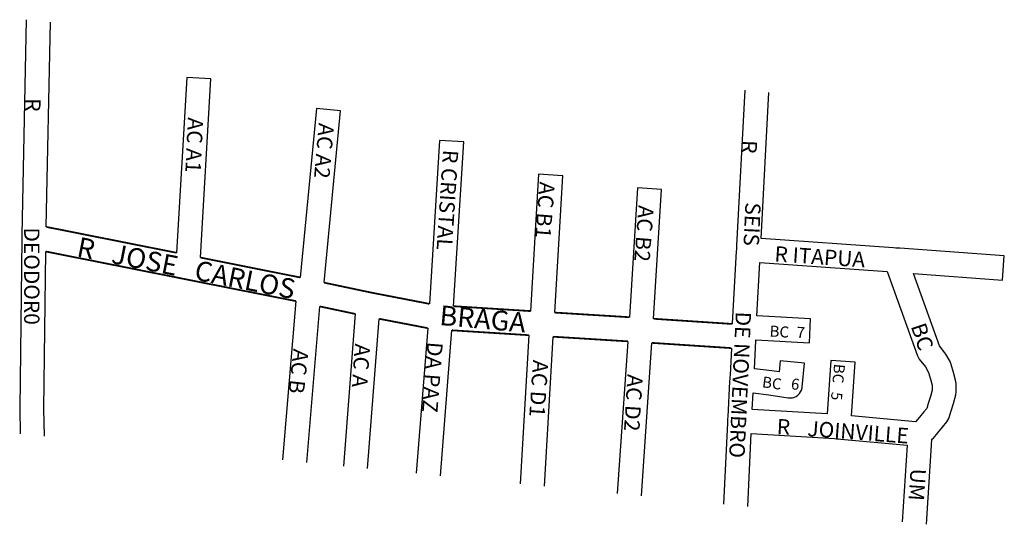
# Model space of a CAD drawing. Units: millimetres. Extents: x 1522 to 1970, y 637 to 866.
import ezdxf

# ---------------------------------------------------------------- set-up
doc = ezdxf.new("R2010")
doc.units = ezdxf.units.MM
doc.layers.add('0QUADRA10', color=7, linetype='CONTINUOUS')
doc.layers.add('10CONV', color=7, linetype='CONTINUOUS')
doc.styles.add('CDL', font='romans.shx')

msp = doc.modelspace()

# ---------------------------------------------------------------- linework, layer by layer
at = {"layer": '0QUADRA10'}
for p, q in [((1597.79, 840.01), (1593.17, 760.24)), ((1608.79, 839.38), (1597.79, 840.01)), ((1604.04, 758.07), (1608.79, 839.38)), ((1851.62, 834.16), (1847.91, 763.58)), ((1656.79, 825.83), (1649.41, 749.01)), ((1667.79, 824.77), (1656.79, 825.83)), ((1660.29, 746.66), (1667.79, 824.77)), ((1712.79, 811.35), (1708.17, 737.01)), ((1723.79, 810.66), (1712.79, 811.35)), ((1719.17, 735.94), (1723.79, 810.66)), ((1757.79, 795.93), (1754.17, 733.72)), ((1768.79, 795.27), (1757.79, 795.93)), ((1765.17, 733.04), (1768.79, 795.27)), ((1802.79, 789.74), (1799.17, 730.93)), ((1813.79, 789.05), (1802.79, 789.74)), ((1810.17, 730.22), (1813.79, 789.05)), ((1847.79, 761.99), (1847.67, 760.76)), ((1847.91, 763.58), (1847.79, 762.65)), ((1847.79, 762.65), (1847.79, 761.99)), ((1532.79, 689.33), (1533.67, 760.82)), ((1847.67, 760.76), (1845.91, 728.29)), ((1647.41, 738.26), (1641.41, 666.02)), ((1652.39, 664.92), (1658.29, 735.85)), ((1674.41, 732.43), (1669.09, 663.25)), ((1680.06, 662.15), (1685.29, 730.22)), ((1707.41, 725.96), (1702.09, 659.95)), ((1845.91, 728.29), (1845.91, 727.87)), ((1713.16, 658.84), (1718.41, 724.98)), ((1753.41, 722.76), (1749.48, 655.21)), ((1760.46, 654.11), (1764.41, 722.07)), ((1798.41, 719.96), (1793.63, 650.8)), ((1804.61, 649.7), (1809.41, 719.26)), ((1845.54, 716.88), (1844.91, 704.58)), ((1844.91, 704.58), (1844.79, 703.65)), ((1844.79, 703.65), (1844.79, 702.98)), ((1844.67, 701.76), (1843.91, 685.69)), ((1844.79, 702.98), (1844.67, 701.76)), ((1843.91, 685.69), (1843.79, 684.76)), ((1843.79, 682.87), (1842.01, 645.96)), ((1843.79, 684.76), (1843.79, 684.1)), ((1843.79, 684.1), (1843.79, 682.87))]:
    msp.add_line(p, q, dxfattribs=at)
for points in [[(1524.76, 866.27), (1522.79, 768.46), (1522.79, 767.62), (1522.79, 766.55), (1521.79, 689.38), (1522.04, 677.96)], [(1533.91, 772.01), (1535.78, 865.19)], [(1859.04, 766.79), (1862.52, 833.08)], [(1934.26, 636.73), (1936.67, 675.19), (1937.04, 675.62), (1937.41, 675.99), (1939.41, 678.29), (1941.54, 680.93), (1943.54, 683.29), (1944.04, 684.05), (1944.41, 684.93), (1945.54, 688.37), (1946.54, 691.71), (1947.67, 695.69), (1947.79, 697.1), (1947.79, 700.8), (1947.54, 702.32), (1946.54, 705.77), (1945.54, 709.44), (1945.04, 710.8), (1943.04, 714.19), (1942.67, 714.8), (1940.17, 717.9), (1928.29, 750.8), (1968.91, 747.82), (1969.67, 758.79), (1922.17, 762.27), (1921.29, 762.33), (1920.67, 762.38), (1920.29, 762.41), (1919.29, 762.49), (1859.04, 766.79)], [(1855.04, 688.96), (1855.41, 696.52), (1862.54, 695.65), (1871.41, 694.26), (1872.29, 694.19), (1873.29, 694.27), (1874.17, 694.52), (1875.04, 694.93), (1875.79, 695.48), (1876.54, 696.16), (1877.04, 696.94), (1877.41, 697.82), (1877.67, 698.74), (1877.79, 699.19), (1878.79, 710.1), (1867.79, 711.1), (1867.29, 706.04), (1863.91, 706.55), (1856.04, 707.52), (1856.67, 720.12), (1856.67, 720.65), (1881.04, 719.21), (1881.54, 730.18), (1857.04, 731.57), (1858.41, 755.8), (1916.41, 751.66), (1930.17, 713.33), (1930.91, 711.79), (1933.79, 708.29), (1935.17, 705.85), (1936.04, 702.79), (1936.79, 700.04), (1936.79, 697.82), (1936.04, 694.8), (1935.04, 691.63), (1934.41, 689.48), (1933.04, 687.83), (1931.04, 685.43), (1929.29, 683.41), (1900.17, 686.08), (1901.79, 710.52), (1890.79, 711.27), (1889.17, 686.91), (1855.04, 688.96)], [(1533.06, 676.85), (1532.79, 689.33)], [(1852.97, 644.86), (1854.54, 677.98), (1892.41, 675.69), (1893.29, 675.65), (1893.79, 675.62), (1894.29, 675.57), (1895.29, 675.48), (1925.41, 672.69), (1923.26, 637.83)]]:
    msp.add_lwpolyline(points, dxfattribs=at)
at = {"layer": '0QUADRA10', "const_width": 0.8}
for points in [[(1593.17, 760.24), (1533.91, 772.01)], [(1533.67, 760.82), (1595.54, 748.55), (1596.41, 748.37), (1597.17, 748.21), (1598.29, 747.99), (1647.41, 738.26)], [(1649.41, 749.01), (1604.04, 758.07)], [(1708.17, 737.01), (1683.04, 741.87), (1682.17, 742.04), (1681.41, 742.19), (1680.29, 742.43), (1660.29, 746.66)], [(1658.29, 735.85), (1674.41, 732.43)], [(1754.17, 733.72), (1719.17, 735.94)], [(1685.29, 730.22), (1707.41, 725.96)], [(1799.17, 730.93), (1765.17, 733.04)], [(1845.91, 727.87), (1810.17, 730.22)], [(1718.41, 724.98), (1753.41, 722.76)], [(1764.41, 722.07), (1798.41, 719.96)], [(1809.41, 719.26), (1845.54, 716.88)]]:
    msp.add_lwpolyline(points, dxfattribs=at)

# ---------------------------------------------------------------- texts
at = {"layer": '10CONV', "linetype": 'CONTINUOUS', "style": 'CDL'}
for s, height, rotation, p in [('R', 7, 270, (1524.29, 830.51)), ('AC A1', 7, 267.31, (1598.3, 821.93)), ('AC A2', 7, 265.01, (1657.86, 819.41)), ('R CRISTAL', 7, 266.32, (1714.37, 807.23)), ('R', 7, 267.6, (1850.29, 811.61)), ('AC B1', 7, 265.4, (1758.31, 792.7)), ('AC B2', 7, 265.52, (1803.31, 781.99)), ('SEIS', 7, 267.36, (1851.94, 783.3)), ('DEODOR0', 7, 270, (1523.8, 771.77)), ('R   JOSE   CARLOS', 9, 348.79, (1547.32, 758.7)), ('R ITAPUA', 7, 356.2, (1864.96, 756.31)), ('BRAGA', 9, 354.91, (1712.49, 727.43)), ('DE NOVEMBRO', 7, 267.36, (1847.56, 733.61)), ('BC', 5, 356.05, (1862.76, 722.21)), ('7', 5, 356.01, (1875.03, 721.63)), ('BC', 7, 288.43, (1927.07, 726.89)), ('AC B', 7, 263.64, (1646.32, 716.75)), ('AC A', 7, 265.82, (1674.3, 719.06)), ('DA PAZ', 7, 265.55, (1707.31, 719.89)), ('AC D1', 7, 266.2, (1755.3, 711.63)), ('BC', 5, 264.56, (1892.28, 709.93)), ('AC D2', 7, 266.35, (1798.3, 705.12)), ('BC', 5, 352.09, (1859.25, 699.12)), ('6', 5, 352.61, (1872.4, 698.24)), ('5', 5, 265.46, (1891.11, 697.07)), ('R', 7, 357.28, (1866.05, 677.7)), ('JOINVILLE', 7, 355.69, (1879.91, 676.91)), ('UM', 7, 266.32, (1927.07, 662.29))]:
    msp.add_text(s, height=height, rotation=rotation, dxfattribs=at).set_placement(p)

doc.saveas('drawing.dxf')
